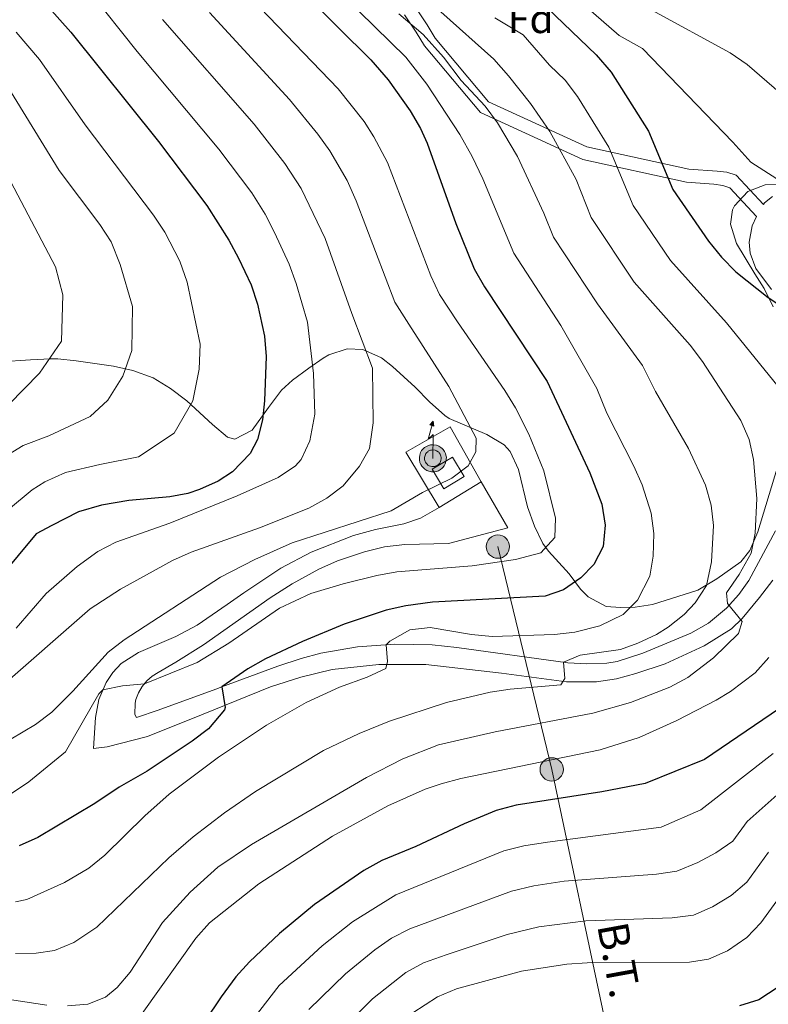
# Model space of a CAD drawing. Units: metres. Extents: x 654947 to 661862, y 744265 to 749049.
# Drawn here: x 655295 to 655478, y 746998 to 747239 of the extents above; entities that cross this region are included whole.
import ezdxf
from ezdxf.enums import TextEntityAlignment as Align

# ---------------------------------------------------------------- set-up
doc = ezdxf.new("R2010")
doc.units = ezdxf.units.M
doc.header["$MEASUREMENT"] = 0
for name, pattern in [('DGN Style 2', [86.24683999999999, 51.74810399999999, -34.498736]), ('DGN Style 3', [120.745576, 86.24683999999999, -34.498736]), ('DGN Style 7', [172.49368, 77.62215599999999, -34.498736, 25.874052, -34.498736])]:
    doc.linetypes.add(name, pattern=pattern)
for name, color, linetype, lineweight in [('Edificios construcciones cerramientos', 7, 'Continuous', 5), ('Elementos auxiliares', 7, 'Continuous', 5), ('Entidades rústicas y varios', 7, 'Continuous', 5), ('Líneas de conducción', 7, 'Continuous', 5), ('Relieve y altimetría', 7, 'Continuous', 5), ('Textos de rotulación', 7, 'Continuous', 5), ('Viales y ferrocarril', 7, 'Continuous', 5)]:
    doc.layers.add(name, color=color, linetype=linetype, lineweight=lineweight)
doc.styles.add('Style-Arial', font='txt')
doc.styles.add('Style-arialni', font='arialni.shx', dxfattribs={"bigfont": 'arialnibig.shx'})

# ---------------------------------------------------------------- blocks, each defined once
blk = doc.blocks.new('5PELE_19')
at = {"layer": 'Líneas de conducción', "linetype": 'Continuous', "lineweight": 5}
h = blk.add_hatch(color=9, dxfattribs=at)
edge = h.paths.add_edge_path()
edge.add_arc((0, 0), 2.85, 0, 360)
at = {"layer": 'Líneas de conducción', "color": 252, "linetype": 'Continuous', "lineweight": 5}
blk.add_circle((0, 0, -0.00041261368630785), 2.85, dxfattribs=at)
blk = doc.blocks.new('5PELE_20')
at = {"layer": 'Líneas de conducción', "linetype": 'Continuous', "lineweight": 5}
h = blk.add_hatch(color=9, dxfattribs=at)
edge = h.paths.add_edge_path()
edge.add_arc((0, 0), 2.85, 0, 360)
at = {"layer": 'Líneas de conducción', "color": 252, "linetype": 'Continuous', "lineweight": 5}
blk.add_circle((0, 0, 0.0001077806653029256), 2.85, dxfattribs=at)
blk = doc.blocks.new('5ANTEN')
at = {"layer": 'Líneas de conducción', "linetype": 'Continuous', "lineweight": 5, "extrusion": (0, 0, -1)}
blk.add_hatch(color=2, dxfattribs=at).paths.add_polyline_path([(-0.2539999999571592, 7.572000000160187), (-0.07400000002235174, 8.787999999942258), (0.7180000001098961, 7.895999999949709)])
at = {"layer": 'Líneas de conducción', "linetype": 'Continuous', "lineweight": 5}
for points in [[(0.3899999998975545, -3.582999999867752), (-0.3279999999795109, -3.574000000022352), (-0.921000000089407, -3.440999999875203), (-1.438000000081956, -3.250999999931082), (-1.918999999994412, -2.949000000022352), (-2.269000000087544, -2.629999999888241), (-2.647000000113621, -2.219000000040978), (-2.905999999959022, -1.78000000002794), (-3.11199999996461, -1.302999999839813), (-3.232000000076368, -0.6399999998975545), (-3.252000000094995, -0.04599999985657632), (-3.178000000072643, 0.4890000000596046), (-2.941000000108033, 1.162999999942258), (-2.695999999996275, 1.597000000067055), (-2.320999999996275, 2.033999999985099), (-1.989000000059605, 2.326000000117347), (-1.709999999962747, 2.527999999932945), (-0.9899999999906868, 2.86199999996461), (-0.5239999999757856, 2.993999999947846), (0.1240000000689179, 3.020999999949709), (0.9150000000372529, 2.914000000106171), (1.483000000007451, 2.689999999944121), (2.023999999975786, 2.377000000094995), (2.337999999988824, 2.1160000001546), (2.577999999979511, 1.850000000093132), (2.909999999916181, 1.357000000076368), (3.119999999878928, 0.9350000000558794), (3.246000000042841, 0.5109999999403954), (3.332999999867752, 0.02700000000186265), (3.324000000022352, -0.5359999998472631), (3.246000000042841, -1.023999999975786), (3.050000000046566, -1.597999999998137), (2.78899999987334, -2.112999999895692), (2.476000000024214, -2.514999999897555), (2.290000000037253, -2.726999999955297), (1.905999999959022, -3.007999999914318), (1.398999999975786, -3.30199999990873), (0.915999999968335, -3.487999999895692)], [(0.284999999916181, -2.317000000039116), (-0.1799999999348074, -2.310999999986961), (-0.5630000000819564, -2.224999999860302), (-0.8770000000949949, -2.108999999938533), (-1.151000000070781, -1.937999999849126), (-1.375999999931082, -1.733000000007451), (-1.625, -1.460999999893829), (-1.776000000070781, -1.206000000005588), (-1.892999999923632, -0.9350000000558794), (-1.971000000135973, -0.5049999998882413), (-1.983999999938533, -0.1119999999646097), (-1.942000000039116, 0.1899999999441206), (-1.784999999916181, 0.6380000000353903), (-1.65500000002794, 0.8670000000856817), (-1.418999999994412, 1.143000000156462), (-1.199000000022352, 1.337000000057742), (-1.067000000039116, 1.432000000029802), (-0.549000000115484, 1.672000000020489), (-0.3230000000912696, 1.736000000033528), (0.06499999994412065, 1.753000000026077), (0.5940000000409782, 1.68100000009872), (0.9309999998658895, 1.547999999951571), (1.297999999951571, 1.33600000012666), (1.459999999962747, 1.201000000117347), (1.578999999910593, 1.06900000013411), (1.814999999944121, 0.7190000000409782), (1.939000000013039, 0.4699999999720603), (2.01300000003539, 0.2180000001098961), (2.065999999875203, -0.075999999884516), (2.060999999986961, -0.4259999999776483), (2.013999999966472, -0.7179999998770654), (1.881999999983236, -1.104999999981374), (1.716000000014901, -1.432000000029802), (1.500999999931082, -1.709000000031665), (1.43099999986589, -1.787999999942258), (1.212999999988824, -1.947999999858439), (0.8510000000242144, -2.158000000054017), (0.572999999858439, -2.264999999897555)]]:
    blk.add_hatch(color=2, dxfattribs=at).paths.add_polyline_path(points)
at = {"layer": 'Líneas de conducción', "color": 250, "linetype": 'Continuous', "lineweight": 5, "flags": 128}
blk.add_lwpolyline([(0.07000000006519258, -0.287999999942258), (0.07400000002235174, 5.503999999957159), (-1.101999999955297, 4.384000000078231), (0.07400000002235174, 8.787999999942258)], dxfattribs=at)
for points in [[(-2.320999999996275, 2.033999999985099), (-2.695999999996275, 1.597000000067055), (-2.941000000108033, 1.162999999942258), (-3.178000000072643, 0.4890000000596046), (-3.252000000094995, -0.04599999985657632), (-3.232000000076368, -0.6399999998975545), (-3.11199999996461, -1.302999999839813), (-2.905999999959022, -1.78000000002794), (-2.647000000113621, -2.219000000040978), (-2.269000000087544, -2.629999999888241), (-1.918999999994412, -2.949000000022352), (-1.438000000081956, -3.250999999931082), (-0.921000000089407, -3.440999999875203), (-0.3279999999795109, -3.574000000022352), (0.3899999998975545, -3.582999999867752), (0.915999999968335, -3.487999999895692), (1.398999999975786, -3.30199999990873), (1.905999999959022, -3.007999999914318), (2.290000000037253, -2.726999999955297), (2.476000000024214, -2.514999999897555), (2.78899999987334, -2.112999999895692), (3.050000000046566, -1.597999999998137), (3.246000000042841, -1.023999999975786), (3.324000000022352, -0.5359999998472631), (3.332999999867752, 0.02700000000186265), (3.246000000042841, 0.5109999999403954), (3.119999999878928, 0.9350000000558794), (2.909999999916181, 1.357000000076368), (2.577999999979511, 1.850000000093132), (2.337999999988824, 2.1160000001546), (2.023999999975786, 2.377000000094995), (1.483000000007451, 2.689999999944121), (0.9150000000372529, 2.914000000106171), (0.1240000000689179, 3.020999999949709), (-0.5239999999757856, 2.993999999947846), (-0.9899999999906868, 2.86199999996461), (-1.709999999962747, 2.527999999932945), (-1.989000000059605, 2.326000000117347)], [(-1.418999999994412, 1.143000000156462), (-1.65500000002794, 0.8670000000856817), (-1.784999999916181, 0.6380000000353903), (-1.942000000039116, 0.1899999999441206), (-1.983999999938533, -0.1119999999646097), (-1.971000000135973, -0.5049999998882413), (-1.892999999923632, -0.9350000000558794), (-1.776000000070781, -1.206000000005588), (-1.625, -1.460999999893829), (-1.375999999931082, -1.733000000007451), (-1.151000000070781, -1.937999999849126), (-0.8770000000949949, -2.108999999938533), (-0.5630000000819564, -2.224999999860302), (-0.1799999999348074, -2.310999999986961), (0.284999999916181, -2.317000000039116), (0.572999999858439, -2.264999999897555), (0.8510000000242144, -2.158000000054017), (1.212999999988824, -1.947999999858439), (1.43099999986589, -1.787999999942258), (1.500999999931082, -1.709000000031665), (1.716000000014901, -1.432000000029802), (1.881999999983236, -1.104999999981374), (2.013999999966472, -0.7179999998770654), (2.060999999986961, -0.4259999999776483), (2.065999999875203, -0.075999999884516), (2.01300000003539, 0.2180000001098961), (1.939000000013039, 0.4699999999720603), (1.814999999944121, 0.7190000000409782), (1.578999999910593, 1.06900000013411), (1.459999999962747, 1.201000000117347), (1.297999999951571, 1.33600000012666), (0.9309999998658895, 1.547999999951571), (0.5940000000409782, 1.68100000009872), (0.06499999994412065, 1.753000000026077), (-0.3230000000912696, 1.736000000033528), (-0.549000000115484, 1.672000000020489), (-1.067000000039116, 1.432000000029802), (-1.199000000022352, 1.337000000057742)]]:
    blk.add_lwpolyline(points, close=True, dxfattribs=at)
at = {"layer": 'Líneas de conducción', "color": 250, "linetype": 'Continuous', "lineweight": 5}
blk.add_3dface([(0.07400000002235174, 8.787999999942258), (0.2539999999571592, 7.572000000160187), (-0.7180000001098961, 7.895999999949709)], dxfattribs=at)

msp = doc.modelspace()

# ---------------------------------------------------------------- linework, layer by layer
at = {"layer": 'Edificios construcciones cerramientos', "color": 250, "linetype": 'DGN Style 2', "lineweight": 5, "extrusion": (0.03322909409137759, 0.02057224606360411, 0.9992360131609375), "elevation": 37981.99186441502, "flags": 128}
msp.add_lwpolyline([(290239.9502939774, -949776.3601122564), (290239.9502939775, -949764.3084782176)], dxfattribs=at)
at = {"layer": 'Edificios construcciones cerramientos', "color": 250, "linetype": 'DGN Style 2', "lineweight": 5, "extrusion": (-0.003980163547372685, -0.04086701843717806, 0.9991566669457757), "elevation": -32308.17261079311, "flags": 128}
msp.add_lwpolyline([(579892.495701167, 806476.8070042806), (579906.5604374192, 806482.0675497041), (579898.9589270174, 806492.6373493054)], dxfattribs=at)
at = {"layer": 'Edificios construcciones cerramientos', "color": 250, "linetype": 'DGN Style 2', "lineweight": 5}
msp.add_polyline3d([(655397.389, 747119.581, 834.44), (655389.199, 747133.0970000001, 834.44), (655400.0179999999, 747139.327, 834.385), (655407.628, 747125.9199999999, 833.969)], dxfattribs=at)
at = {"layer": 'Elementos auxiliares', "color": 250, "linetype": 'Continuous', "lineweight": 5}
msp.add_3dface([(655051.6599999999, 744265.47), (654947.25, 748892.1400000001), (661753.4099999999, 749048.99), (661862.45, 744422.28)], dxfattribs=at)
at = {"layer": 'Entidades rústicas y varios', "color": 92, "linetype": 'DGN Style 3', "lineweight": 5}
for points in [[(655480.058, 747198.557, 796.847), (655476.979, 747198.462, 797.105), (655472.757, 747196.824, 798.841), (655469.5260000001, 747193.3260000001, 800.3580000000001), (655469.0220000001, 747192.3300000001, 800.576), (655468.565, 747188.8489999999, 801.01), (655469.994, 747184.085, 801.506), (655474.5160000001, 747176.7239999999, 802.311), (655476.7520000001, 747173.121, 803.287), (655478.976, 747168.683, 803.88)], [(655478.976, 747168.683, 803.88), (655476.7520000001, 747173.121, 803.287), (655474.5160000001, 747176.7239999999, 802.311), (655469.994, 747184.085, 801.506), (655468.565, 747188.8489999999, 801.01), (655469.0220000001, 747192.3300000001, 800.576), (655469.5260000001, 747193.3260000001, 800.3580000000001), (655472.757, 747196.824, 798.841), (655476.979, 747198.462, 797.105), (655480.058, 747198.557, 796.847)], [(655424.0460000001, 747108.9739999999, 827.255), (655422.71, 747110.8600000001, 828.557), (655420.6669999999, 747115.03, 830.397), (655418.9510000001, 747119.7919999999, 832.106), (655416.737, 747128.8859999999, 835.389), (655414.673, 747133.3189999999, 836.25), (655413.2420000001, 747134.8940000001, 836.474), (655408.9709999999, 747137.4450000001, 836.999), (655399.821, 747141.337, 839.082), (655398.7039999999, 747142.091, 839.293), (655394.979, 747145.405, 839.451), (655391.4639999999, 747148.9950000001, 839.3770000000001), (655385.925, 747154.04, 840.453), (655383.2579999999, 747156.2110000001, 841.029), (655378.7209999999, 747158.2010000001, 841.8190000000001), (655374.8870000001, 747158.3999999999, 842.33), (655370.422, 747156.9280000001, 844.008), (655369.0279999999, 747156.121, 844.499), (655365.5160000001, 747153.628, 845.041), (655361.5009999999, 747150.6950000001, 846.3240000000001), (655358.8459999999, 747148.298, 847.753), (655355.6259999999, 747144.074, 850.681), (655351.6499999999, 747138.531, 853.609), (655347.459, 747136.304, 856.162), (655345.608, 747136.773, 856.971), (655341.935, 747139.8600000001, 857.9), (655335.7239999999, 747145.7010000001, 858.706), (655331.737, 747148.7110000001, 859.073), (655327.462, 747151.29, 859.52), (655322.5050000001, 747153.071, 860.5790000000001), (655317.811, 747154.1669999999, 862.044), (655308.6440000001, 747155.443, 865.539), (655304.166, 747155.916, 867.703), (655302.3870000001, 747155.935, 868.467), (655297.533, 747155.696, 869.792), (655290.1170000001, 747155.212, 869.784)], [(655290.1170000001, 747155.212, 869.784), (655297.533, 747155.696, 869.792), (655302.3870000001, 747155.935, 868.467), (655304.166, 747155.916, 867.703), (655308.6440000001, 747155.443, 865.539), (655317.811, 747154.1669999999, 862.044), (655322.5050000001, 747153.071, 860.5790000000001), (655327.462, 747151.29, 859.52), (655331.737, 747148.7110000001, 859.073), (655335.7239999999, 747145.7010000001, 858.706), (655341.935, 747139.8600000001, 857.9), (655345.608, 747136.773, 856.971), (655347.459, 747136.304, 856.162), (655351.6499999999, 747138.531, 853.609), (655355.6259999999, 747144.074, 850.681), (655358.8459999999, 747148.298, 847.753), (655361.5009999999, 747150.6950000001, 846.3240000000001), (655365.5160000001, 747153.628, 845.041), (655369.0279999999, 747156.121, 844.499), (655370.422, 747156.9280000001, 844.008), (655374.8870000001, 747158.3999999999, 842.33), (655378.7209999999, 747158.2010000001, 841.8190000000001), (655383.2579999999, 747156.2110000001, 841.029), (655385.925, 747154.04, 840.453), (655391.4639999999, 747148.9950000001, 839.3770000000001), (655394.979, 747145.405, 839.451), (655398.7039999999, 747142.091, 839.293), (655399.821, 747141.337, 839.082), (655408.9709999999, 747137.4450000001, 836.999), (655413.2420000001, 747134.8940000001, 836.474), (655414.673, 747133.3189999999, 836.25), (655416.737, 747128.8859999999, 835.389), (655418.9510000001, 747119.7919999999, 832.106), (655420.6669999999, 747115.03, 830.397), (655422.71, 747110.8600000001, 828.557), (655424.0460000001, 747108.9739999999, 827.255), (655425.7479999999, 747107.048, 826.573), (655429.095, 747103.4280000001, 825.628), (655431.854, 747099.6610000001, 824.869), (655433.7960000001, 747097.807, 824.691), (655438.1799999999, 747095.439, 824.544), (655441.656, 747095.155, 823.568), (655445.212, 747095.301, 821.259), (655449.452, 747095.905, 818.687), (655460.5819999999, 747099.409, 815.1080000000001), (655465.217, 747102.185, 813.6990000000001), (655471.04, 747106.371, 813.265), (655473.2479999999, 747109.1329999999, 812.854), (655475.2450000001, 747113.6510000001, 812.1800000000001), (655479.916, 747129.212, 809.583)], [(655479.916, 747129.212, 809.583), (655475.2450000001, 747113.6510000001, 812.1800000000001), (655473.2479999999, 747109.1329999999, 812.854), (655471.04, 747106.371, 813.265), (655465.217, 747102.185, 813.6990000000001), (655460.5819999999, 747099.409, 815.1080000000001), (655449.452, 747095.905, 818.687), (655445.212, 747095.301, 821.259), (655441.656, 747095.155, 823.568), (655438.1799999999, 747095.439, 824.544), (655433.7960000001, 747097.807, 824.691), (655431.854, 747099.6610000001, 824.869), (655429.095, 747103.4280000001, 825.628), (655425.7479999999, 747107.048, 826.573), (655424.0460000001, 747108.9739999999, 827.255)]]:
    msp.add_polyline3d(points, dxfattribs=at)
at = {"layer": 'Líneas de conducción', "color": 6, "linetype": 'DGN Style 7', "lineweight": 5}
msp.add_polyline3d([(655485.0889999999, 746777.1259999999, 696.969), (655466.1240000001, 746868.1159999999, 719.919), (655453.875, 746920.726, 733.753), (655439.381, 746987.1570000001, 768.391), (655424.8630000001, 747055.642, 803.8770000000001), (655411.706, 747110.0660000001, 831.44)], dxfattribs=at)
at = {"layer": 'Líneas de conducción', "color": 250, "linetype": 'Continuous', "lineweight": 5}
msp.add_3dface([(655398.5179999999, 747124.2010000001, 834.84), (655395.6540000001, 747128.9639999999, 836.279), (655400.594, 747131.9340000001, 835.961), (655403.4580000001, 747127.1710000001, 834.754)], dxfattribs=at)
at = {"layer": 'Relieve y altimetría', "color": 30, "linetype": 'Continuous', "lineweight": 25, "flags": 128}
for points, elevation in [([(655356.781, 747252.665), (655380.6610000001, 747228.9979999999), (655384.905, 747224.0660000001), (655390.2280000001, 747216.507), (655392.78, 747212.1910000001), (655394.452, 747208.602), (655401.408, 747189.0320000001), (655405.896, 747177.9099999999), (655408.462, 747173.5419999999), (655423.7280000001, 747150.3940000001), (655434.2050000001, 747128.111), (655437.1229999999, 747120.442), (655437.9110000001, 747115.337), (655437.3999999999, 747110.121), (655435.1300000001, 747105.669), (655431.987, 747102.4709999999), (655427.744, 747099.4709999999), (655423.219, 747097.9709999999), (655395.6950000001, 747096.479), (655389.246, 747095.6089999999), (655384.3640000001, 747094.5290000001), (655374.105, 747091.081), (655363.9299999999, 747086.872), (655354.942, 747082.631), (655350.5959999999, 747080.169), (655344.2790000001, 747075.815), (655345.098, 747070.7820000001), (655344.9029999999, 747070.186), (655340.997, 747065.514), (655336.9979999999, 747062.4990000001), (655326.0020000001, 747055.172), (655319.131, 747051.314), (655313.217, 747047.3), (655299.3130000001, 747038.973), (655294.736, 747036.9650000001)], 825.0000000000001), ([(655301.3189999999, 747242.5260000001), (655307.3870000001, 747235.7579999999), (655328.7760000001, 747209.04), (655340.622, 747193.406), (655345.9539999999, 747184.9510000001), (655348.335, 747180.5430000001), (655351.3929999999, 747174.023), (655352.969, 747169.2779999999), (655354.6610000001, 747161.5), (655355.0959999999, 747156.5179999999), (655354.7080000001, 747145.6740000001), (655354.1710000001, 747141.0120000001), (655352.9280000001, 747136.1969999999), (655351.1980000001, 747132.8), (655346.8559999999, 747128.294), (655343.3389999999, 747126.06), (655338.774, 747123.994), (655335.932, 747123.06), (655331.5220000001, 747122.1980000001), (655321.557, 747121.3400000001), (655314.828, 747120.193), (655309.2, 747118.575), (655302.6669999999, 747115.244), (655298.8870000001, 747113.179), (655285.9809999999, 747097.7550000001)], 850), ([(655423.763, 747241.7239999999), (655435.7150000001, 747230.1869999999), (655439.3500000001, 747226.0020000001), (655448.5220000001, 747211.5449999999), (655454.4580000001, 747197.297), (655463.1950000001, 747184.702), (655466.345, 747180.774), (655469.8670000001, 747177.1880000001), (655477.73, 747170.8929999999), (655483.4299999999, 747167.172)], 800), ([(655482.5830000001, 747071.875), (655462.185, 747058.048), (655447.7139999999, 747052.2280000001), (655437.0789999999, 747050.1229999999), (655416.139, 747046.8729999999), (655411.29, 747045.628), (655403.46, 747042.342), (655391.6799999999, 747036.79), (655383.3260000001, 747033.338), (655378.9340000001, 747030.946), (655366.8630000001, 747022.621), (655358.3160000001, 747015.5220000001), (655351.021, 747008.6599999999), (655347.703, 747004.9169999999), (655344.078, 747000.104), (655327.7649999999, 746975.774)], 800), ([(655480.1869999999, 747002.4140000001), (655475.483, 746999.3400000001), (655470.7320000001, 746997.8389999999)], 775)]:
    msp.add_lwpolyline(points, dxfattribs=dict(at, elevation=elevation))
at = {"layer": 'Relieve y altimetría', "color": 30, "linetype": 'Continuous', "lineweight": 5, "flags": 128}
for points, elevation in [([(655366.344, 747252.1400000001), (655389.185, 747229.611), (655394.318, 747223.0800000001), (655402.372, 747210.7620000001), (655405.3829999999, 747205.3800000001), (655407.9850000001, 747199.9299999999), (655415.608, 747181.787), (655427.115, 747164.081), (655435.902, 747148.709), (655438.3559999999, 747142.6799999999), (655444.9299999999, 747129.6980000001), (655446.922, 747125.122), (655449.1329999999, 747118.2339999999), (655449.814, 747113.2609999999), (655449.6740000001, 747107.744), (655448.8219999999, 747102.844), (655445.8289999999, 747097.003), (655442.283, 747093.463), (655436.5900000001, 747090.7110000001), (655430.4909999999, 747089.1669999999), (655425.524, 747088.5530000001), (655410.2919999999, 747088.101), (655405.2609999999, 747088.5700000001), (655395.158, 747090.283), (655390.1840000001, 747089.6969999999), (655385.3260000001, 747086.929), (655384.4410000001, 747086.102), (655384.689, 747082.0279999999), (655384.287, 747080.2849999999), (655379.7320000001, 747078.193), (655373.003, 747075.7380000001), (655364.862, 747071.9839999999), (655355.125, 747066.47), (655343.4680000001, 747058.619), (655331.399, 747049.5449999999), (655325.422, 747044.315), (655315.6200000001, 747034.676), (655311.744, 747031.524), (655305.764, 747027.986), (655296.584, 747023.855), (655293.7890000001, 747023.2520000001)], 820), ([(655349.402, 747246.1599999999), (655372.6529999999, 747221.879), (655379.006, 747213.906), (655381.3729999999, 747210.1950000001), (655384.7520000001, 747203.871), (655395.31, 747176.183), (655397.462, 747171.666), (655401.845, 747165.013), (655413.435, 747148.2180000001), (655416.006, 747143.935), (655419.2390000001, 747137.5530000001), (655422.908, 747128.6070000001), (655425.7660000001, 747116.986), (655425.639, 747112.257), (655422.2150000001, 747108.55), (655415.9839999999, 747106.875), (655405.429, 747105.328), (655387.004, 747103.908), (655382.087, 747103.027), (655373.8559999999, 747100.9739999999), (655365.9990000001, 747098.6089999999), (655358.3019999999, 747095.013), (655345.953, 747086.4410000001), (655338.2450000001, 747081.7479999999), (655325.325, 747076.564), (655320.0050000001, 747076.0490000001), (655315.131, 747075.034), (655314.199, 747074.0700000001), (655306.0419999999, 747059.949), (655297.085, 747052.567), (655291.6669999999, 747048.9240000001)], 830), ([(655311.723, 747245.9040000001), (655323.591, 747231.044), (655343.4880000001, 747207.1710000001), (655351.5560000001, 747196.4680000001), (655354.808, 747191.2620000001), (655357.1159999999, 747186.8260000001), (655360.6740000001, 747179.054), (655362.3910000001, 747174.355), (655365.2080000001, 747164.885), (655366.6540000001, 747152.3289999999), (655367.01, 747142.442), (655365.7420000001, 747135.9110000001), (655363.6229999999, 747131.3700000001), (655362.21, 747129.771), (655358.0460000001, 747126.98), (655348.027, 747122.4539999999), (655331.5760000001, 747115.756), (655318.3840000001, 747111.1740000001), (655313.959, 747108.858), (655308.862, 747105.1840000001), (655301.341, 747098.5900000001), (655293.967, 747090.165)], 845), ([(655426.9450000001, 747247.554), (655441.3130000001, 747234.9680000001), (655447.0349999999, 747231.7490000001), (655469.1499999999, 747208.8999999999), (655473.493, 747203.9469999999), (655483.017, 747197.8870000001)], 795), ([(655341.2209999999, 747240.534), (655360.7679999999, 747219.3319999999), (655367.7450000001, 747210.837), (655370.6410000001, 747206.764), (655374.895, 747199.4850000001), (655377.0630000001, 747194.558), (655386.5, 747169.77), (655389.9820000001, 747164.44), (655399.7220000001, 747149.173), (655406.3759999999, 747136.5390000001), (655406.3500000001, 747133.2409999999), (655404.4169999999, 747129.821), (655400.4180000001, 747126.746), (655393.257, 747123.281), (655385.6159999999, 747118.801), (655361.463, 747110.98), (655352.342, 747106.8829999999), (655343.915, 747102.5860000001), (655320.4199999999, 747087.314), (655316.4839999999, 747084.291), (655307.808, 747074.726), (655302.696, 747069.632), (655298.7309999999, 747066.588), (655289.598, 747061.2039999999)], 835), ([(655397.7450000001, 747240.702), (655410.7139999999, 747229.139), (655414.2609999999, 747225.0390000001), (655419.679, 747218.284), (655424.402, 747211.5150000001), (655430.8289999999, 747199.77), (655434.514, 747190.462), (655444.963, 747174.666), (655458.696, 747159.2990000001), (655461.672, 747155.29), (655471.098, 747140.8700000001), (655473.0800000001, 747136.2509999999), (655474.189, 747131.3500000001), (655475.006, 747121.852), (655474.5560000001, 747113.3389999999), (655473.6159999999, 747108.426), (655470.632, 747103.2520000001), (655467.5490000001, 747098.77), (655467.8260000001, 747096.158), (655471.3770000001, 747091.798), (655470.4780000001, 747088.831), (655464.426, 747082.905), (655458.0930000001, 747078.1030000001), (655453.709, 747075.699), (655444.118, 747071.9739999999), (655434.9029999999, 747069.392), (655411.0660000001, 747064.828), (655397.216, 747061.6470000001), (655388.5160000001, 747058.25), (655379.6329999999, 747053.642), (655351.5020000001, 747037.2609999999), (655343.274, 747031.729), (655336.531, 747025.6170000001), (655329.7679999999, 747018.2420000001), (655321.879, 747006.0830000001), (655318.6399999999, 747002.338), (655315.8300000001, 746999.9839999999), (655311.523, 746998.256), (655306.5160000001, 746997.8559999999)], 810), ([(655449.3559999999, 747241.0860000001), (655468.4650000001, 747230.6769999999), (655472.5789999999, 747227.8489999999), (655482.2309999999, 747219.5179999999)], 790), ([(655329.7860000001, 747238.8119999999), (655352.1240000001, 747213.246), (655359.679, 747203.6680000001), (655363.663, 747197.5730000001), (655369.483, 747185.31), (655376.021, 747167.0490000001), (655381.04, 747153.6910000001), (655381.199, 747140.3300000001), (655380.3600000001, 747134.0660000001), (655377.8910000001, 747129.726), (655373.933, 747124.923), (655369.8840000001, 747121.8770000001), (655365.5390000001, 747119.4240000001), (655353.4410000001, 747114.618), (655336.7450000001, 747108.7039999999), (655332.189, 747106.646), (655319.504, 747099.658), (655312.0560000001, 747094.854), (655289.791, 747075.399)], 840), ([(655387.524, 747240.2320000001), (655393.4650000001, 747235.1570000001), (655398.409, 747229.6540000001), (655402.6939999999, 747223.9439999999), (655408.619, 747217.6340000001), (655411.6159999999, 747213.6340000001), (655416.496, 747205.392), (655422.9140000001, 747191.5619999999), (655425.3200000001, 747185.6640000001), (655436.0390000001, 747169.3740000001), (655447.077, 747154.304), (655450.2309999999, 747147.9410000001), (655458.298, 747134.0320000001), (655462.4539999999, 747125.084), (655463.79, 747120.186), (655464.3500000001, 747115.227), (655463.9269999999, 747106.3670000001), (655462.6470000001, 747100.5290000001), (655459.9140000001, 747096.345), (655457.223, 747093.487), (655453.31, 747090.3740000001), (655450.4580000001, 747088.5900000001), (655445.8829999999, 747086.51), (655441.673, 747084.9569999999), (655431.7760000001, 747083.5549999999), (655427.7050000001, 747081.8289999999), (655428.038, 747077.8430000001), (655427.1130000001, 747076.264), (655414.7220000001, 747075.254), (655409.7779999999, 747074.521), (655399.1529999999, 747071.9720000001), (655385.2339999999, 747067.44), (655377.8049999999, 747064.4180000001), (655369.094, 747060.2690000001), (655352.48, 747050.212), (655344.926, 747045.0430000001), (655337.209, 747039.129), (655331.3090000001, 747034.0349999999), (655313.7209999999, 747017.121), (655308.087, 747013.3260000001), (655303.372, 747011.3929999999), (655298.8500000001, 747010.726), (655293.8489999999, 747010.658)], 815), ([(655410.9369999999, 747239.287), (655417.8999999999, 747235.0989999999), (655424.325, 747227.658), (655428.132, 747223.9850000001), (655431.1710000001, 747220.007), (655438.8030000001, 747207.6699999999), (655444.7450000001, 747193.419), (655453.8870000001, 747179.959), (655467.53, 747164.764), (655480.2180000001, 747149.158)], 805), ([(655293.9610000001, 747235.719), (655299.6540000001, 747229.071), (655310.8260000001, 747213.1429999999), (655327.533, 747191.065), (655330.3090000001, 747186.916), (655333.9439999999, 747179.784), (655335.7509999999, 747174.6340000001), (655338.98, 747159.507), (655338.7450000001, 747153.4280000001), (655337.152, 747145.676), (655332.612, 747137.7820000001), (655323.8670000001, 747131.98), (655314.442, 747130.158), (655306.061, 747128.1810000001), (655300.983, 747125.9180000001), (655297.896, 747123.952), (655292.0830000001, 747119.159)], 855), ([(655291.922, 747222.3840000001), (655304.5320000001, 747201.9750000001), (655314.4450000001, 747188.7239999999), (655317.2010000001, 747184.5530000001), (655319.4029999999, 747178.963), (655322.3929999999, 747168.7180000001), (655322.244, 747157.9539999999), (655320.017, 747151.665), (655316.392, 747145.871), (655312.04, 747141.8859999999), (655301.9750000001, 747137.101), (655295.6840000001, 747134.729), (655292.0789999999, 747132.5800000001)], 860), ([(655292.706, 747199.142), (655303.587, 747178.429), (655305.362, 747171.6059999999), (655305.051, 747160.233), (655299.7280000001, 747152.4110000001), (655292.2320000001, 747144.81)], 865), ([(655477.908, 747082.949), (655474.55, 747079.24), (655468.503, 747074.6669999999), (655465.048, 747072.577), (655455.413, 747067.565), (655446.2110000001, 747063.4650000001), (655436.6810000001, 747060.422), (655402.662, 747053.3770000001), (655397.8219999999, 747052.1359999999), (655393.9450000001, 747050.787), (655384.7779999999, 747046.7679999999), (655371.3090000001, 747039.3459999999), (655353.3260000001, 747027.6499999999), (655341.2660000001, 747018.142), (655337.9140000001, 747014.419), (655324.815, 746996.0160000001)], 805), ([(655478.939, 747059.4890000001), (655461.287, 747045.7679999999), (655451.5719999999, 747041.4820000001), (655423.8289999999, 747037.888), (655418.007, 747036.979), (655413.1710000001, 747035.716), (655386.736, 747025.024), (655376.165, 747018.3640000001), (655368.746, 747012.565), (655358.2609999999, 747002.8360000001), (655352.1669999999, 746994.905)], 795), ([(655483.574, 747052.7150000001), (655472.6170000001, 747042.9439999999), (655469.074, 747038.0819999999), (655464.967, 747035.2250000001), (655460.5349999999, 747032.879), (655455.4310000001, 747030.736), (655450.4720000001, 747030.068), (655427.8700000001, 747028.297), (655420.4610000001, 747027.1969999999), (655415.0190000001, 747025.875), (655390.146, 747016.7110000001), (655385.7050000001, 747014.4299999999), (655381.5989999999, 747011.5279999999), (655374.476, 747005.7050000001), (655365.5020000001, 746997.013)], 790), ([(655477.8330000001, 747035.392), (655472.5179999999, 747028.0989999999), (655468.7150000001, 747024.865), (655464.111, 747022.0419999999), (655459.5260000001, 747020.033), (655454.318, 747019.381), (655433.185, 747018.6359999999), (655421.743, 747017.193), (655413.9469999999, 747015.3219999999), (655399.0290000001, 747010.3659999999), (655393.5560000001, 747008.3970000001), (655389.172, 747006.013), (655381.0260000001, 746999.5830000001), (655373.003, 746991.523)], 785), ([(655485.996, 747031.881), (655475.963, 747018.1159999999), (655472.5120000001, 747014.5290000001), (655467.8459999999, 747011.284), (655463.148, 747009.2450000001), (655458.5249999999, 747008.5090000001), (655433.5349999999, 747008.396), (655428.55, 747008.0889999999), (655417.443, 747006.3160000001), (655401.587, 747001.99), (655396.967, 747000.084), (655390.898, 746996.139)], 780), ([(655301.521, 746998.0320000001), (655292.325, 746999.3770000001)], 810)]:
    msp.add_lwpolyline(points, dxfattribs=dict(at, elevation=elevation))
at = {"layer": 'Viales y ferrocarril', "color": 250, "linetype": 'Continuous', "lineweight": 5}
for points in [[(655478.784, 747195.6089999999, 796.4590000000001), (655476.817, 747194.054, 796.4590000000001), (655476.5830000001, 747193.655, 796.613), (655469.902, 747200.811, 796.219), (655467.6510000001, 747201.5360000001, 796.588), (655465.2479999999, 747201.7590000001, 797.043), (655458.3489999999, 747202.253, 798.474), (655433.477, 747207.7239999999, 807.153), (655409.4410000001, 747218.7380000001, 814.2620000000001), (655396.3899999999, 747234.2930000001, 813.839), (655394.4450000001, 747237.52, 813.261), (655391.459, 747241.902, 812.207)], [(655474.916, 747190.713, 797.278), (655473.8289999999, 747188.425, 797.1), (655473.0959999999, 747184.453, 797.63), (655473.3330000001, 747181.764, 797.944), (655474.7490000001, 747177.9820000001, 798.318), (655478.5419999999, 747172.909, 798.818)], [(655479.568, 747113.9480000001, 806.629), (655473.0260000001, 747101.7930000001, 808.926), (655470.6140000001, 747098.362, 809.457), (655467.564, 747095.0009999999, 810.004), (655463.1980000001, 747091.3840000001, 810.713), (655458.872, 747088.9340000001, 811.253), (655447.121, 747084.013, 812.523), (655440.8759999999, 747081.994, 813.232), (655438.324, 747081.557, 813.232), (655433.395, 747081.409, 814.065), (655428.7550000001, 747081.683, 814.861), (655401.7069999999, 747085.449, 818.44), (655395.648, 747086.0590000001, 819.0070000000001), (655386.5190000001, 747086.2550000001, 819.8240000000001), (655377.413, 747085.584, 820.595), (655368.4110000001, 747084.054, 821.313), (655363.601, 747082.754, 821.793), (655357.926, 747080.8670000001, 822.561), (655344.2790000001, 747075.815, 824.999), (655342.757, 747075.2509999999, 825.272), (655328.72, 747070.0830000001, 827.011), (655323.3589999999, 747068.341, 827.929), (655322.956, 747069.0719999999, 828.417), (655323.034, 747071.8500000001, 829.447), (655323.2450000001, 747072.7069999999, 829.488), (655323.8729999999, 747074.355, 829.6320000000001), (655324.76, 747075.8800000001, 829.8530000000001), (655325.8829999999, 747077.24, 830.145), (655327.2110000001, 747078.4010000001, 830.501), (655328.7110000001, 747079.331, 830.912), (655332.9850000001, 747081.8659999999, 831.215), (655339.781, 747086.0430000001, 830.912), (655356.088, 747097.538, 832.312), (655361.463, 747100.9720000001, 832.394), (655367.94, 747104.5390000001, 832.427), (655372.5090000001, 747106.5930000001, 832.567), (655379.1340000001, 747108.777, 832.831), (655384.007, 747109.9739999999, 833.259), (655388.9480000001, 747110.5619999999, 833.535), (655399.662, 747110.804, 833.3190000000001)]]:
    msp.add_polyline3d(points, dxfattribs=at)
at = {"layer": 'Viales y ferrocarril', "color": 250, "linetype": 'DGN Style 3', "lineweight": 5}
for points in [[(655388.8729999999, 747239.9680000001, 814.517), (655391.7280000001, 747235.7779999999, 815.468), (655393.756, 747232.412, 816.174), (655407.436, 747216.1070000001, 816.0210000000001), (655432.4469999999, 747204.6470000001, 808.256), (655457.8019999999, 747199.0700000001, 799.014), (655464.466, 747198.6329999999, 797.688), (655466.645, 747198.298, 797.2760000000001), (655468.342, 747197.754, 796.9970000000001), (655474.916, 747190.713, 797.278)], [(655397.389, 747119.581, 834.44), (655392.7949999999, 747116.98, 834.169), (655388.7420000001, 747115.6030000001, 833.681), (655381.781, 747114.26, 833.139), (655376.4140000001, 747112.7620000001, 832.831), (655366.041, 747108.713, 832.427), (655358.665, 747104.7890000001, 832.312), (655349.6259999999, 747098.808, 832.37), (655345.5419999999, 747095.933, 832.217), (655338.213, 747090.898, 831.3720000000001), (655332.9839999999, 747088.101, 831.264), (655323.919, 747084.176, 831.343), (655319.6880000001, 747081.5279999999, 831.024), (655317.646, 747079.3360000001, 830.759), (655315.9580000001, 747076.862, 830.506), (655314.173, 747072.744, 830.1560000000001), (655313.3640000001, 747068.331, 829.86), (655312.912, 747060.7509999999, 828.964), (655316.202, 747061.158, 828.964), (655326.0490000001, 747063.6400000001, 827.825), (655339.658, 747069.1400000001, 826.09), (655356.131, 747075.777, 823.2810000000001), (655363.571, 747078.1969999999, 822.265), (655371.1740000001, 747080.048, 821.48), (655382.6089999999, 747081.273, 820.061), (655394.1089999999, 747081.2690000001, 818.828), (655412.621, 747079.1440000001, 816.974), (655428.494, 747077.0360000001, 814.373), (655435.787, 747077.0109999999, 813.693), (655440.6499999999, 747077.7820000001, 813.232), (655445.4299999999, 747079.074, 812.533), (655452.5449999999, 747081.4610000001, 811.991), (655462.1200000001, 747085.8119999999, 811.0740000000001), (655468.767, 747089.9990000001, 810.2), (655471.3700000001, 747092.5290000001, 809.842), (655475.6669999999, 747097.602, 809.195), (655478.8530000001, 747101.862, 808.52)]]:
    msp.add_polyline3d(points, dxfattribs=at)

# ---------------------------------------------------------------- block references
at = {"layer": 'Líneas de conducción', "color": 250, "linetype": 'Continuous', "lineweight": 5}
msp.add_blockref('5ANTEN', (655395.773, 747131.916, 836.823), dxfattribs=at)
at = {"layer": 'Líneas de conducción', "color": 252, "linetype": 'Continuous', "lineweight": 5}
for name, p in [('5PELE_20', (655411.706, 747110.0660000001, 831.44)), ('5PELE_19', (655424.8630000001, 747055.642, 803.8770000000001))]:
    msp.add_blockref(name, p, dxfattribs=at)

# ---------------------------------------------------------------- texts
at = {"layer": 'Entidades rústicas y varios', "color": 92, "linetype": 'Continuous', "lineweight": 5, "style": 'Style-Arial'}
msp.add_text('Fd', height=7.000002, dxfattribs=at).set_placement((655419.7409673103, 747239.0190009999, 802.551), align=Align.MIDDLE_CENTER)
at = {"layer": 'Textos de rotulación', "color": 250, "linetype": 'Continuous', "lineweight": 5, "style": 'Style-arialni'}
msp.add_text('B.T.', height=7.5, rotation=280.3920888997101, dxfattribs=at).set_placement((655437.608202168, 747008.4047704132, 779.996), align=Align.CENTER)

doc.saveas('drawing.dxf')
